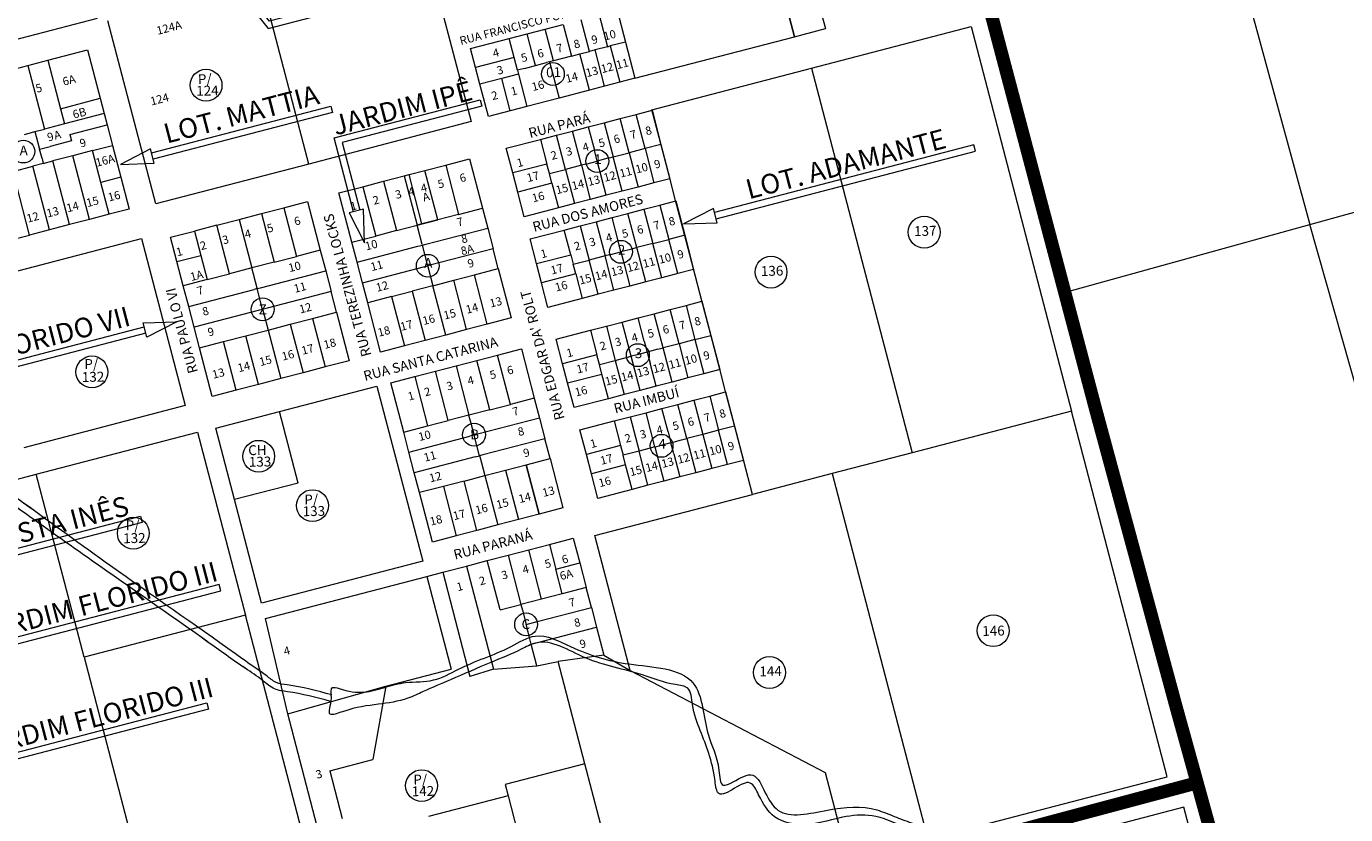
# Model space of a CAD drawing. Units: millimetres. Extents: x 741 to 33764, y 642 to 9255.
# Drawn here: x 24055 to 24856, y 5343 to 5822 of the extents above; entities that cross this region are included whole.
import ezdxf
from ezdxf.enums import TextEntityAlignment as Align
from ezdxf.lldxf.tags import DXFTag

# ---------------------------------------------------------------- set-up
doc = ezdxf.new("R2010")
doc.units = ezdxf.units.MM
doc.linetypes.add('CONTÍNUO', pattern=[0])
for name, color, linetype in [('00 - DEMARCAÇÃO DE QUADRAS', 3, 'Continuous'), ('00 - DIVISÃO DE LOTES', 251, 'Continuous'), ('00 - HIDROGRAFIA', 172, 'Continuous'), ('00 - INDICADOR LOTEAMENTOS', 10, 'Continuous'), ('00 - NOMES LOTEAMENTOS', 2, 'Continuous'), ('00 - NÚMERO LOTES', 7, 'CONTÍNUO'), ('00 - PERÍMETROS BAIRROS E CIDADE', 30, 'Continuous'), ('00 - TEXTO RUAS', 7, 'Continuous')]:
    doc.layers.add(name, color=color, linetype=linetype)
doc.layers.add('00 - TEXTO QUADRAS', color=4, linetype='CONTÍNUO', lineweight=18)
doc.styles.get("Standard").update_dxf_attribs({"font": 'arial.ttf'})
tags = doc.linetypes.add('Tracejado', pattern=[25, 15, -10]).pattern_tags.tags
tags[6:7] = [DXFTag(74, 4), DXFTag(75, 0), DXFTag(340, '0'), DXFTag(46, 1.0), DXFTag(50, 0.0), DXFTag(44, 0.0), DXFTag(45, 0.0)]
tags[4:5] = [DXFTag(74, 4), DXFTag(75, 0), DXFTag(340, '0'), DXFTag(46, 1.0), DXFTag(50, 0.0), DXFTag(44, 0.0), DXFTag(45, 0.0)]

msp = doc.modelspace()

# ---------------------------------------------------------------- linework, layer by layer
at = {"layer": '00 - DEMARCAÇÃO DE QUADRAS', "lineweight": 5}
for p, q in [((24521.21, 5815.93), (24460.74, 6047.51)), ((24460.74, 6047.51), (24521.21, 5815.93)), ((24462.64, 6040.23), (24521.21, 5815.93)), ((24265.14, 5992.42), (24324.72, 5764.27)), ((24528.61, 5862.06), (24540.08, 5820.86)), ((24226.03, 5738.5), (24196.97, 5849.77)), ((24097.63, 5826.96), (23997.76, 5800.88)), ((24413.45, 5831.99), (24418.49, 5812.7)), ((24133.14, 5714.24), (24104.09, 5825.51)), ((24358.76, 5817.71), (24369.69, 5820.57)), ((24369.69, 5820.57), (24380.62, 5823.42)), ((24521.21, 5815.93), (24540.08, 5820.86)), ((24531.49, 5796.82), (24628.45, 5822.14)), ((24628.45, 5822.14), (24689.52, 5588.25)), ((24324.44, 5808.75), (24347.82, 5814.86)), ((24347.82, 5814.86), (24358.76, 5817.71)), ((24418.49, 5812.7), (24424.26, 5790.62)), ((24418.49, 5812.7), (24423.85, 5792.16)), ((24424.26, 5790.62), (24521.21, 5815.93)), ((24067.53, 5801.57), (24091.72, 5807.89)), ((24091.72, 5807.89), (24099.4, 5778.47)), ((24327.45, 5797.22), (24324.44, 5808.75)), ((24043.35, 5795.25), (24055.44, 5798.41)), ((24055.44, 5798.41), (24067.53, 5801.57)), ((24330.1, 5787.06), (24327.45, 5797.22)), ((24434.54, 5771.5), (24531.49, 5796.82)), ((24531.49, 5796.82), (24592.57, 5562.93)), ((24335.24, 5767.37), (24330.1, 5787.06)), ((24415.05, 5788.21), (24405.83, 5785.81)), ((24424.26, 5790.62), (24415.05, 5788.21)), ((24423.85, 5792.16), (24424.26, 5790.62)), ((24378.2, 5778.59), (24358.63, 5773.48)), ((24396.62, 5783.4), (24378.2, 5778.59)), ((24405.83, 5785.81), (24396.62, 5783.4)), ((24099.4, 5778.47), (24101.83, 5769.18)), ((24348.47, 5770.83), (24335.24, 5767.37)), ((24358.63, 5773.48), (24348.47, 5770.83)), ((24424.95, 5768.66), (24434.62, 5771.18)), ((24439.97, 5750.7), (24434.54, 5771.5)), ((24434.62, 5771.18), (24440.05, 5750.38)), ((24101.83, 5769.18), (24103.6, 5762.41)), ((24324.72, 5764.27), (24226.03, 5738.5)), ((24395.92, 5761.08), (24405.59, 5763.6)), ((24405.59, 5763.6), (24415.27, 5766.13)), ((24415.27, 5766.13), (24424.95, 5768.66)), ((24103.6, 5762.41), (24106.88, 5749.83)), ((24366.89, 5753.5), (24376.57, 5756.02)), ((24376.57, 5756.02), (24386.24, 5758.55)), ((24386.24, 5758.55), (24395.92, 5761.08)), ((24106.88, 5749.83), (24111.94, 5730.48)), ((24346.09, 5748.07), (24366.89, 5753.5)), ((24350.01, 5733.07), (24346.09, 5748.07)), ((24445.4, 5729.9), (24439.97, 5750.7)), ((24440.05, 5750.38), (24445.49, 5729.58)), ((24309.27, 5737.86), (24323.79, 5741.65)), ((24323.79, 5741.65), (24331.62, 5711.65)), ((24226.03, 5738.5), (24133.14, 5714.24)), ((24271.54, 5728), (24284.12, 5731.29)), ((24284.12, 5731.29), (24287.02, 5732.05)), ((24287.02, 5732.05), (24296.69, 5734.57)), ((24296.69, 5734.57), (24309.27, 5737.86)), ((24353.04, 5721.46), (24350.01, 5733.07)), ((24111.94, 5730.48), (24116.99, 5711.13)), ((24244.45, 5720.93), (24258.96, 5724.72)), ((24258.96, 5724.72), (24271.54, 5728)), ((24426.14, 5724.53), (24416.46, 5722)), ((24435.81, 5727.05), (24426.14, 5724.53)), ((24445.49, 5729.58), (24435.81, 5727.05)), ((24448.94, 5716.35), (24445.4, 5729.9)), ((24210.86, 5711.88), (24225.38, 5715.67)), ((24225.38, 5715.67), (24233.08, 5686.16)), ((24252.28, 5690.93), (24244.45, 5720.93)), ((24356.95, 5706.46), (24353.04, 5721.46)), ((24397.11, 5716.95), (24387.43, 5714.42)), ((24406.78, 5719.47), (24397.11, 5716.95)), ((24416.46, 5722), (24406.78, 5719.47)), ((24439.35, 5713.51), (24449.02, 5716.03)), ((24454.37, 5695.55), (24448.94, 5716.35)), ((24449.02, 5716.03), (24454.46, 5695.23)), ((24104.9, 5707.97), (24092.8, 5704.81)), ((24116.99, 5711.13), (24104.9, 5707.97)), ((24183.77, 5704.81), (24197.32, 5708.35)), ((24197.32, 5708.35), (24210.86, 5711.88)), ((24331.62, 5711.65), (24334.78, 5699.56)), ((24377.76, 5711.89), (24356.95, 5706.46)), ((24387.43, 5714.42), (24377.76, 5711.89)), ((24410.32, 5705.93), (24420, 5708.45)), ((24420, 5708.45), (24429.67, 5710.98)), ((24429.67, 5710.98), (24439.35, 5713.51)), ((24068.61, 5698.5), (24056.52, 5695.34)), ((24080.71, 5701.66), (24068.61, 5698.5)), ((24092.8, 5704.81), (24080.71, 5701.66)), ((24170.23, 5701.27), (24156.68, 5697.74)), ((24170.23, 5701.27), (24183.77, 5704.81)), ((24334.78, 5699.56), (24338.06, 5686.98)), ((24381.29, 5698.35), (24390.97, 5700.87)), ((24390.97, 5700.87), (24400.65, 5703.4)), ((24400.65, 5703.4), (24410.32, 5705.93)), ((24026.54, 5667.57), (24124.56, 5693.16)), ((24044.42, 5692.18), (24056.52, 5695.34)), ((24124.56, 5693.16), (24151.09, 5591.57)), ((24142.17, 5693.95), (24156.68, 5697.74)), ((24146.02, 5679.19), (24142.17, 5693.95)), ((24255.44, 5678.84), (24252.28, 5690.93)), ((24360.49, 5692.92), (24381.29, 5698.35)), ((24364.41, 5677.92), (24360.49, 5692.92)), ((24459.8, 5674.75), (24454.37, 5695.55)), ((24454.46, 5695.23), (24459.89, 5674.43)), ((24233.08, 5686.16), (24236.37, 5673.59)), ((24341.22, 5674.89), (24338.06, 5686.98)), ((24149.87, 5664.44), (24146.02, 5679.19)), ((24258.72, 5666.26), (24255.44, 5678.84)), ((24341.22, 5674.89), (24349.05, 5644.89)), ((24367.44, 5666.31), (24364.41, 5677.92)), ((24459.89, 5674.43), (24450.21, 5671.9)), ((24464.86, 5655.4), (24459.8, 5674.75)), ((24236.37, 5673.59), (24239.65, 5661.01)), ((24430.86, 5666.85), (24421.19, 5664.32)), ((24440.54, 5669.38), (24430.86, 5666.85)), ((24450.21, 5671.9), (24440.54, 5669.38)), ((24153.16, 5651.86), (24149.87, 5664.44)), ((24242.94, 5648.43), (24239.65, 5661.01)), ((24261.88, 5654.17), (24258.72, 5666.26)), ((24371.36, 5651.31), (24367.44, 5666.31)), ((24401.83, 5659.27), (24392.16, 5656.74)), ((24411.51, 5661.8), (24401.83, 5659.27)), ((24421.19, 5664.32), (24411.51, 5661.8)), ((24156.44, 5639.28), (24153.16, 5651.86)), ((24269.71, 5624.17), (24261.88, 5654.17)), ((24392.16, 5656.74), (24371.36, 5651.31)), ((24445.59, 5650.02), (24455.27, 5652.55)), ((24455.27, 5652.55), (24464.94, 5655.08)), ((24470.29, 5634.59), (24464.86, 5655.4)), ((24464.94, 5655.08), (24470.37, 5634.28)), ((24242.94, 5648.43), (24250.64, 5618.92)), ((24349.05, 5644.89), (24334.54, 5641.1)), ((24406.89, 5639.92), (24416.56, 5642.44)), ((24416.56, 5642.44), (24426.24, 5644.97)), ((24426.24, 5644.97), (24435.91, 5647.5)), ((24435.91, 5647.5), (24445.59, 5650.02)), ((24159.73, 5626.7), (24156.44, 5639.28)), ((24309.38, 5634.53), (24296.8, 5631.25)), ((24321.96, 5637.82), (24309.38, 5634.53)), ((24334.54, 5641.1), (24321.96, 5637.82)), ((24376.41, 5631.96), (24397.21, 5637.39)), ((24397.21, 5637.39), (24406.89, 5639.92)), ((24475.72, 5613.79), (24470.29, 5634.59)), ((24167.43, 5597.19), (24159.73, 5626.7)), ((24284.23, 5627.96), (24269.71, 5624.17)), ((24296.8, 5631.25), (24284.23, 5627.96)), ((24380.33, 5616.96), (24376.41, 5631.96)), ((24470.37, 5634.28), (24475.81, 5613.47)), ((24250.64, 5618.92), (24236.13, 5615.13)), ((24315.6, 5615.78), (24328.17, 5619.06)), ((24328.17, 5619.06), (24340.75, 5622.35)), ((24340.75, 5622.35), (24355.27, 5626.14)), ((24355.27, 5626.14), (24363.1, 5596.14)), ((24222.59, 5611.59), (24209.04, 5608.05)), ((24236.13, 5615.13), (24222.59, 5611.59)), ((24290.44, 5609.21), (24303.02, 5612.49)), ((24303.02, 5612.49), (24315.6, 5615.78)), ((24383.36, 5605.35), (24380.33, 5616.96)), ((24466.13, 5610.95), (24456.45, 5608.42)), ((24475.81, 5613.47), (24466.13, 5610.95)), ((24479.26, 5600.25), (24475.72, 5613.79)), ((24195.49, 5604.52), (24181.95, 5600.98)), ((24209.04, 5608.05), (24195.49, 5604.52)), ((24208.34, 5588.07), (24267.36, 5603.48)), ((24267.36, 5603.48), (24295.34, 5497.1)), ((24275.93, 5605.42), (24290.44, 5609.21)), ((24283.76, 5575.42), (24275.93, 5605.42)), ((24387.27, 5590.35), (24383.36, 5605.35)), ((24437.1, 5603.37), (24427.43, 5600.84)), ((24446.78, 5605.89), (24437.1, 5603.37)), ((24456.45, 5608.42), (24446.78, 5605.89)), ((24181.95, 5600.98), (24167.43, 5597.19)), ((24363.1, 5596.14), (24366.26, 5584.05)), ((24408.08, 5595.79), (24387.27, 5590.35)), ((24417.75, 5598.31), (24408.08, 5595.79)), ((24427.43, 5600.84), (24417.75, 5598.31)), ((24450.32, 5592.35), (24459.99, 5594.87)), ((24459.99, 5594.87), (24469.67, 5597.4)), ((24469.67, 5597.4), (24479.34, 5599.93)), ((24484.69, 5579.44), (24479.26, 5600.25)), ((24479.34, 5599.93), (24484.78, 5579.12)), ((24151.09, 5591.57), (24053.07, 5565.97)), ((24169.64, 5577.96), (24208.34, 5588.07)), ((24219.71, 5544.53), (24208.34, 5588.07)), ((24421.29, 5584.77), (24430.97, 5587.29)), ((24430.97, 5587.29), (24440.64, 5589.82)), ((24440.64, 5589.82), (24450.32, 5592.35)), ((24689.52, 5588.25), (24592.57, 5562.93)), ((24747.58, 5365.9), (24689.52, 5588.25)), ((24366.26, 5584.05), (24369.54, 5571.47)), ((24390.81, 5576.81), (24411.61, 5582.24)), ((24411.61, 5582.24), (24421.29, 5584.77)), ((24490.12, 5558.64), (24484.69, 5579.44)), ((24484.78, 5579.12), (24490.21, 5558.32)), ((24060.52, 5549.89), (24158.53, 5575.49)), ((24158.53, 5575.49), (24187.59, 5464.22)), ((24181.01, 5534.42), (24169.64, 5577.96)), ((24286.92, 5563.33), (24283.76, 5575.42)), ((24372.7, 5559.38), (24369.54, 5571.47)), ((24394.73, 5561.81), (24390.81, 5576.81)), ((24290.2, 5550.75), (24286.92, 5563.33)), ((24592.57, 5562.93), (24544.09, 5550.27)), ((24592.57, 5562.93), (24544.09, 5550.27)), ((24372.7, 5559.38), (24380.53, 5529.38)), ((24397.76, 5550.2), (24394.73, 5561.81)), ((24480.53, 5555.8), (24470.86, 5553.27)), ((24490.21, 5558.32), (24480.53, 5555.8)), ((24495.61, 5537.61), (24490.12, 5558.64)), ((23969.86, 5526.22), (24060.52, 5549.89)), ((24089.58, 5438.62), (24060.52, 5549.89)), ((24293.36, 5538.66), (24290.2, 5550.75)), ((24401.68, 5535.2), (24397.76, 5550.2)), ((24451.51, 5548.22), (24441.83, 5545.69)), ((24461.18, 5550.74), (24451.51, 5548.22)), ((24470.86, 5553.27), (24461.18, 5550.74)), ((24544.09, 5550.27), (24495.61, 5537.61)), ((24544.09, 5550.27), (24602.15, 5327.92)), ((24544.09, 5550.27), (24602.15, 5327.92)), ((24219.71, 5544.53), (24181.01, 5534.42)), ((24301.19, 5508.66), (24293.36, 5538.66)), ((24422.48, 5540.64), (24401.68, 5535.2)), ((24432.15, 5543.16), (24422.48, 5540.64)), ((24441.83, 5545.69), (24432.15, 5543.16)), ((24197.43, 5471.53), (24181.01, 5534.42)), ((24399.92, 5512.62), (24495.61, 5537.61)), ((24353.44, 5522.31), (24340.86, 5519.02)), ((24366.02, 5525.59), (24353.44, 5522.31)), ((24380.53, 5529.38), (24366.02, 5525.59)), ((24328.28, 5515.74), (24315.71, 5512.45)), ((24340.86, 5519.02), (24328.28, 5515.74)), ((24315.71, 5512.45), (24301.19, 5508.66)), ((24359.72, 5503.92), (24372.3, 5507.2)), ((24372.3, 5507.2), (24386.81, 5510.99)), ((24386.81, 5510.99), (24390.73, 5495.99)), ((24421.35, 5430.57), (24399.92, 5512.62)), ((24334.56, 5497.35), (24347.14, 5500.63)), ((24347.14, 5500.63), (24359.72, 5503.92)), ((24295.34, 5497.1), (24197.43, 5471.53)), ((24297.8, 5487.75), (24307.47, 5490.27)), ((24307.47, 5490.27), (24321.99, 5494.06)), ((24307.47, 5490.27), (24324.02, 5426.9)), ((24321.99, 5494.06), (24334.56, 5497.35)), ((24390.73, 5495.99), (24394.64, 5481)), ((24199.87, 5462.18), (24297.8, 5487.75)), ((24397.8, 5468.9), (24394.64, 5481)), ((24397.8, 5468.9), (24400.96, 5456.81)), ((24187.59, 5464.22), (24089.58, 5438.62)), ((24248.23, 5232.01), (24187.59, 5464.22)), ((24213.28, 5404.14), (24199.87, 5462.18)), ((24400.96, 5456.81), (24405.38, 5439.88)), ((24089.58, 5438.62), (24124.95, 5303.17)), ((24364.7, 5433.39), (24377.55, 5436.01)), ((24405.38, 5439.88), (24377.55, 5436.01)), ((24393.81, 5373.77), (24377.55, 5436.01)), ((24405.38, 5439.88), (24421.35, 5430.57)), ((24338.37, 5431.3), (24324.02, 5426.9)), ((24338.37, 5431.3), (24364.7, 5433.39)), ((24230.97, 5336.41), (24213.28, 5404.14)), ((24393.81, 5373.77), (24345.43, 5361.13)), ((24418.32, 5279.91), (24393.81, 5373.77)), ((24602.15, 5327.92), (24747.58, 5365.9)), ((24345.43, 5361.13), (24347.2, 5354.36)), ((24347.2, 5354.36), (24369.94, 5267.28)), ((24757.81, 5347.39), (24660.86, 5322.08)), ((24819.72, 5110.34), (24757.81, 5347.39))]:
    msp.add_line(p, q, dxfattribs=at)
for points in [[(24546.86, 6165.55), (24688.04, 5661.12)], [(24738.45, 6052.83), (24834.34, 5701.68)], [(24834.34, 5701.68), (24916.37, 5724.42)], [(24688.04, 5661.12), (24834.34, 5701.68)], [(24903.54, 5457.67), (24834.34, 5701.68)]]:
    msp.add_lwpolyline(points, dxfattribs=at)
at = {"layer": '00 - DIVISÃO DE LOTES', "lineweight": 5}
for p, q in [((24402.49, 5829.13), (24407.53, 5809.84)), ((24374.73, 5801.27), (24369.69, 5820.57)), ((24380.62, 5823.42), (24385.66, 5804.13)), ((24396.59, 5806.98), (24391.56, 5826.28)), ((24350.83, 5803.33), (24347.82, 5814.86)), ((24362.04, 5805.14), (24358.76, 5817.71)), ((24418.49, 5812.7), (24409.28, 5810.29)), ((24350.83, 5803.33), (24327.45, 5797.22)), ((24352.86, 5795.56), (24350.83, 5803.33)), ((24363.79, 5798.42), (24362.04, 5805.14)), ((24385.66, 5804.13), (24374.73, 5801.27)), ((24385.66, 5804.13), (24390.86, 5805.48)), ((24390.86, 5805.48), (24396.59, 5806.98)), ((24396.62, 5783.4), (24390.86, 5805.48)), ((24400.07, 5807.89), (24396.59, 5806.98)), ((24407.53, 5809.84), (24400.07, 5807.89)), ((24405.83, 5785.81), (24400.07, 5807.89)), ((24407.53, 5809.84), (24409.28, 5810.29)), ((24409.28, 5810.29), (24415.05, 5788.21)), ((24055.44, 5798.41), (24065.55, 5759.71)), ((24067.53, 5801.57), (24075.22, 5772.16)), ((24357.07, 5796.66), (24352.86, 5795.56)), ((24352.86, 5795.56), (24353.49, 5793.17)), ((24357.07, 5796.66), (24363.79, 5798.42)), ((24363.79, 5798.42), (24370.51, 5800.17)), ((24372.43, 5800.67), (24370.51, 5800.17)), ((24374.73, 5801.27), (24372.43, 5800.67)), ((24372.43, 5800.67), (24378.2, 5778.59)), ((24343.33, 5790.52), (24330.1, 5787.06)), ((24353.49, 5793.17), (24343.33, 5790.52)), ((24348.47, 5770.83), (24343.33, 5790.52)), ((24353.49, 5793.17), (24358.63, 5773.48)), ((24075.22, 5772.16), (24099.4, 5778.47)), ((24075.22, 5772.16), (24077.64, 5762.87)), ((24077.64, 5762.87), (24065.55, 5759.71)), ((24101.83, 5769.18), (24077.64, 5762.87)), ((24405.59, 5763.6), (24411.03, 5742.8)), ((24420.7, 5745.33), (24415.27, 5766.13)), ((24430.38, 5747.86), (24424.95, 5768.66)), ((24053.45, 5756.55), (24059.74, 5758.19)), ((24059.74, 5758.19), (24065.55, 5759.71)), ((24059.74, 5758.19), (24060.51, 5755.24)), ((24060.51, 5755.24), (24062.52, 5747.55)), ((24080.86, 5756.47), (24103.6, 5762.41)), ((24080.86, 5756.47), (24081.87, 5752.6)), ((24382, 5735.22), (24376.57, 5756.02)), ((24391.68, 5737.75), (24386.24, 5758.55)), ((24395.92, 5761.08), (24399.61, 5746.93)), ((24062.52, 5747.55), (24069.04, 5749.25)), ((24064.02, 5741.8), (24062.52, 5747.55)), ((24081.87, 5752.6), (24069.04, 5749.25)), ((24094.79, 5746.67), (24082.69, 5743.52)), ((24094.79, 5746.67), (24106.88, 5749.83)), ((24099.84, 5727.32), (24094.79, 5746.67)), ((24366.89, 5753.5), (24370.81, 5738.5)), ((24401.35, 5740.28), (24399.61, 5746.93)), ((24430.38, 5747.86), (24420.7, 5745.33)), ((24440.05, 5750.38), (24430.38, 5747.86)), ((24430.38, 5747.86), (24435.81, 5727.05)), ((24064.79, 5738.84), (24058.51, 5737.2)), ((24064.02, 5741.8), (24064.79, 5738.84)), ((24064.79, 5738.84), (24070.6, 5740.36)), ((24082.69, 5743.52), (24070.6, 5740.36)), ((24080.71, 5701.66), (24070.6, 5740.36)), ((24092.8, 5704.81), (24082.69, 5743.52)), ((24394.42, 5738.47), (24401.35, 5740.28)), ((24407.86, 5741.98), (24401.35, 5740.28)), ((24403.12, 5733.5), (24401.35, 5740.28)), ((24407.86, 5741.98), (24411.03, 5742.8)), ((24411.03, 5742.8), (24420.7, 5745.33)), ((24416.46, 5722), (24411.03, 5742.8)), ((24420.7, 5745.33), (24426.14, 5724.53)), ((24046.41, 5734.04), (24058.51, 5737.2)), ((24056.52, 5695.34), (24046.41, 5734.04)), ((24068.61, 5698.5), (24058.51, 5737.2)), ((24284.12, 5731.29), (24291.95, 5701.29)), ((24294.85, 5702.05), (24287.02, 5732.05)), ((24304.53, 5704.58), (24296.69, 5734.57)), ((24309.27, 5737.86), (24317.11, 5707.86)), ((24370.81, 5738.5), (24350.01, 5733.07)), ((24372.33, 5732.7), (24370.81, 5738.5)), ((24372.33, 5732.7), (24382, 5735.22)), ((24373.84, 5726.89), (24372.33, 5732.7)), ((24391.68, 5737.75), (24382, 5735.22)), ((24382, 5735.22), (24387.43, 5714.42)), ((24394.42, 5738.47), (24391.68, 5737.75)), ((24391.68, 5737.75), (24397.11, 5716.95)), ((24406.78, 5719.47), (24403.12, 5733.5)), ((24111.94, 5730.48), (24099.84, 5727.32)), ((24104.9, 5707.97), (24099.84, 5727.32)), ((24258.96, 5724.72), (24266.79, 5694.72)), ((24271.54, 5728), (24279.37, 5698.01)), ((24373.84, 5726.89), (24353.04, 5721.46)), ((24373.84, 5726.89), (24377.76, 5711.89)), ((24197.32, 5708.35), (24205.03, 5678.84)), ((24210.86, 5711.88), (24218.57, 5682.37)), ((24317.11, 5707.86), (24304.53, 5704.58)), ((24317.11, 5707.86), (24331.62, 5711.65)), ((24425.43, 5687.65), (24420, 5708.45)), ((24429.67, 5710.98), (24435.1, 5690.18)), ((24439.35, 5713.51), (24444.78, 5692.7)), ((24177.93, 5671.76), (24170.23, 5701.27)), ((24183.77, 5704.81), (24191.48, 5675.3)), ((24279.37, 5698.01), (24291.95, 5701.29)), ((24291.95, 5701.29), (24304.53, 5704.58)), ((24294.85, 5702.05), (24291.95, 5701.29)), ((24295, 5689.62), (24291.95, 5701.29)), ((24304.53, 5704.58), (24294.85, 5702.05)), ((24297.16, 5689.73), (24334.78, 5699.56)), ((24390.97, 5700.87), (24396.4, 5680.07)), ((24400.65, 5703.4), (24406.08, 5682.6)), ((24414.02, 5691.78), (24410.32, 5705.93)), ((24156.68, 5697.74), (24160.53, 5682.98)), ((24252.28, 5690.93), (24266.79, 5694.72)), ((24279.37, 5698.01), (24266.79, 5694.72)), ((24385.21, 5683.35), (24381.29, 5698.35)), ((24415.75, 5685.12), (24414.02, 5691.78)), ((24435.1, 5690.18), (24444.78, 5692.7)), ((24454.46, 5695.23), (24444.78, 5692.7)), ((24450.21, 5671.9), (24444.78, 5692.7)), ((24146.02, 5679.19), (24160.53, 5682.98)), ((24160.53, 5682.98), (24164.39, 5668.23)), ((24233.08, 5686.16), (24218.57, 5682.37)), ((24255.44, 5678.84), (24292.42, 5688.5)), ((24292.42, 5688.5), (24295.11, 5689.2)), ((24295, 5689.62), (24295.11, 5689.2)), ((24295.11, 5689.2), (24297.16, 5689.73)), ((24298.39, 5676.62), (24295.11, 5689.2)), ((24338.06, 5686.98), (24300.44, 5677.16)), ((24364.41, 5677.92), (24385.21, 5683.35)), ((24385.21, 5683.35), (24386.73, 5677.54)), ((24406.08, 5682.6), (24396.4, 5680.07)), ((24408.83, 5683.32), (24406.08, 5682.6)), ((24411.51, 5661.8), (24406.08, 5682.6)), ((24408.83, 5683.32), (24415.75, 5685.12)), ((24422.27, 5686.83), (24415.75, 5685.12)), ((24415.75, 5685.12), (24417.52, 5678.34)), ((24425.43, 5687.65), (24422.27, 5686.83)), ((24435.1, 5690.18), (24425.43, 5687.65)), ((24430.86, 5666.85), (24425.43, 5687.65)), ((24440.54, 5669.38), (24435.1, 5690.18)), ((24191.48, 5675.3), (24177.93, 5671.76)), ((24205.03, 5678.84), (24191.48, 5675.3)), ((24194.69, 5663.01), (24191.48, 5675.3)), ((24205.03, 5678.84), (24218.57, 5682.37)), ((24258.72, 5666.26), (24295.7, 5675.92)), ((24295.7, 5675.92), (24298.39, 5676.62)), ((24300.44, 5677.16), (24298.39, 5676.62)), ((24298.39, 5676.62), (24298.5, 5676.2)), ((24298.5, 5676.2), (24301.55, 5664.53)), ((24326.71, 5671.1), (24341.22, 5674.89)), ((24386.73, 5677.54), (24396.4, 5680.07)), ((24388.24, 5671.74), (24386.73, 5677.54)), ((24401.83, 5659.27), (24396.4, 5680.07)), ((24417.52, 5678.34), (24421.19, 5664.32)), ((24164.39, 5668.23), (24149.87, 5664.44)), ((24164.39, 5668.23), (24177.93, 5671.76)), ((24196.83, 5663.26), (24236.37, 5673.59)), ((24301.55, 5664.53), (24314.13, 5667.81)), ((24314.13, 5667.81), (24326.71, 5671.1)), ((24321.96, 5637.82), (24314.13, 5667.81)), ((24334.54, 5641.1), (24326.71, 5671.1)), ((24388.24, 5671.74), (24367.44, 5666.31)), ((24388.24, 5671.74), (24392.16, 5656.74)), ((24153.16, 5651.86), (24192.9, 5662.23)), ((24194.76, 5662.72), (24192.9, 5662.23)), ((24194.69, 5663.01), (24194.76, 5662.72)), ((24194.76, 5662.72), (24196.83, 5663.26)), ((24198.05, 5650.14), (24194.76, 5662.72)), ((24239.65, 5661.01), (24200.85, 5650.88)), ((24276.39, 5657.96), (24288.97, 5661.24)), ((24301.55, 5664.53), (24288.97, 5661.24)), ((24288.97, 5661.24), (24296.8, 5631.25)), ((24309.38, 5634.53), (24301.55, 5664.53)), ((24200.85, 5650.88), (24198.05, 5650.14)), ((24276.39, 5657.96), (24261.88, 5654.17)), ((24276.39, 5657.96), (24284.23, 5627.96)), ((24455.27, 5652.55), (24460.7, 5631.75)), ((24195.44, 5649.46), (24156.44, 5639.28)), ((24198.05, 5650.14), (24195.44, 5649.46)), ((24198.05, 5650.14), (24198.2, 5649.58)), ((24198.2, 5649.58), (24201.33, 5637.57)), ((24214.88, 5641.1), (24228.42, 5644.64)), ((24228.42, 5644.64), (24242.94, 5648.43)), ((24228.42, 5644.64), (24236.13, 5615.13)), ((24422, 5621.64), (24416.56, 5642.44)), ((24429.93, 5630.82), (24426.24, 5644.97)), ((24441.35, 5626.7), (24435.91, 5647.5)), ((24451.02, 5629.22), (24445.59, 5650.02)), ((24187.79, 5634.03), (24201.33, 5637.57)), ((24201.33, 5637.57), (24214.88, 5641.1)), ((24201.33, 5637.57), (24209.04, 5608.05)), ((24214.88, 5641.1), (24222.59, 5611.59)), ((24397.21, 5637.39), (24401.13, 5622.39)), ((24406.89, 5639.92), (24412.32, 5619.12)), ((24159.73, 5626.7), (24174.24, 5630.49)), ((24174.24, 5630.49), (24187.79, 5634.03)), ((24181.95, 5600.98), (24174.24, 5630.49)), ((24195.49, 5604.52), (24187.79, 5634.03)), ((24429.93, 5630.82), (24431.67, 5624.17)), ((24438.18, 5625.87), (24441.35, 5626.7)), ((24451.02, 5629.22), (24441.35, 5626.7)), ((24446.78, 5605.89), (24441.35, 5626.7)), ((24460.7, 5631.75), (24451.02, 5629.22)), ((24451.02, 5629.22), (24456.45, 5608.42)), ((24460.7, 5631.75), (24470.37, 5634.28)), ((24460.7, 5631.75), (24466.13, 5610.95)), ((24336.01, 5589.07), (24328.17, 5619.06)), ((24348.58, 5592.35), (24340.75, 5622.35)), ((24401.13, 5622.39), (24380.33, 5616.96)), ((24402.64, 5616.59), (24401.13, 5622.39)), ((24402.64, 5616.59), (24412.32, 5619.12)), ((24412.32, 5619.12), (24422, 5621.64)), ((24412.32, 5619.12), (24417.75, 5598.31)), ((24424.74, 5622.36), (24422, 5621.64)), ((24427.43, 5600.84), (24422, 5621.64)), ((24431.67, 5624.17), (24424.74, 5622.36)), ((24438.18, 5625.87), (24431.67, 5624.17)), ((24431.67, 5624.17), (24433.44, 5617.39)), ((24310.85, 5582.5), (24303.02, 5612.49)), ((24315.6, 5615.78), (24323.43, 5585.78)), ((24383.36, 5605.35), (24404.16, 5610.78)), ((24404.16, 5610.78), (24402.64, 5616.59)), ((24408.08, 5595.79), (24404.16, 5610.78)), ((24437.1, 5603.37), (24433.44, 5617.39)), ((24290.44, 5609.21), (24298.27, 5579.21)), ((24363.1, 5596.14), (24348.58, 5592.35)), ((24459.99, 5594.87), (24465.42, 5574.07)), ((24469.67, 5597.4), (24475.1, 5576.6)), ((24336.01, 5589.07), (24323.43, 5585.78)), ((24336.01, 5589.07), (24348.58, 5592.35)), ((24436.4, 5566.49), (24430.97, 5587.29)), ((24444.34, 5575.67), (24440.64, 5589.82)), ((24455.75, 5571.55), (24450.32, 5592.35)), ((24283.76, 5575.42), (24298.27, 5579.21)), ((24298.27, 5579.21), (24310.85, 5582.5)), ((24323.43, 5585.78), (24310.85, 5582.5)), ((24326.48, 5574.11), (24323.43, 5585.78)), ((24366.26, 5584.05), (24328.63, 5574.22)), ((24411.61, 5582.24), (24415.53, 5567.24)), ((24421.29, 5584.77), (24426.72, 5563.97)), ((24484.78, 5579.12), (24475.1, 5576.6)), ((24286.92, 5563.33), (24323.9, 5572.99)), ((24326.59, 5573.69), (24323.9, 5572.99)), ((24326.59, 5573.69), (24326.48, 5574.11)), ((24326.59, 5573.69), (24328.63, 5574.22)), ((24329.87, 5561.11), (24326.59, 5573.69)), ((24369.54, 5571.47), (24331.92, 5561.65)), ((24444.34, 5575.67), (24446.07, 5569.02)), ((24446.07, 5569.02), (24452.59, 5570.72)), ((24452.59, 5570.72), (24455.75, 5571.55)), ((24465.42, 5574.07), (24455.75, 5571.55)), ((24455.75, 5571.55), (24461.18, 5550.74)), ((24475.1, 5576.6), (24465.42, 5574.07)), ((24465.42, 5574.07), (24470.86, 5553.27)), ((24480.53, 5555.8), (24475.1, 5576.6)), ((24415.53, 5567.24), (24394.73, 5561.81)), ((24415.53, 5567.24), (24417.05, 5561.44)), ((24426.72, 5563.97), (24417.05, 5561.44)), ((24436.4, 5566.49), (24426.72, 5563.97)), ((24432.15, 5543.16), (24426.72, 5563.97)), ((24436.4, 5566.49), (24439.15, 5567.21)), ((24436.4, 5566.49), (24441.83, 5545.69)), ((24446.07, 5569.02), (24439.15, 5567.21)), ((24447.84, 5562.24), (24446.07, 5569.02)), ((24447.84, 5562.24), (24451.51, 5548.22)), ((24327.18, 5560.41), (24290.2, 5550.75)), ((24327.18, 5560.41), (24329.87, 5561.11)), ((24331.92, 5561.65), (24329.87, 5561.11)), ((24329.87, 5561.11), (24329.98, 5560.69)), ((24329.98, 5560.69), (24333.03, 5549.02)), ((24345.61, 5552.3), (24358.19, 5555.59)), ((24358.19, 5555.59), (24372.7, 5559.38)), ((24366.02, 5525.59), (24358.19, 5555.59)), ((24358.19, 5555.59), (24366.02, 5525.59)), ((24418.56, 5555.63), (24397.76, 5550.2)), ((24418.56, 5555.63), (24417.05, 5561.44)), ((24422.48, 5540.64), (24418.56, 5555.63)), ((24320.45, 5545.73), (24333.03, 5549.02)), ((24333.03, 5549.02), (24345.61, 5552.3)), ((24333.03, 5549.02), (24340.86, 5519.02)), ((24345.61, 5552.3), (24353.44, 5522.31)), ((24307.87, 5542.45), (24293.36, 5538.66)), ((24320.45, 5545.73), (24307.87, 5542.45)), ((24307.87, 5542.45), (24315.71, 5512.45)), ((24328.28, 5515.74), (24320.45, 5545.73)), ((24372.3, 5507.2), (24376.21, 5492.2)), ((24347.14, 5500.63), (24354.97, 5470.64)), ((24367.55, 5473.92), (24359.72, 5503.92)), ((24321.99, 5494.06), (24338.37, 5431.3)), ((24342.4, 5467.35), (24334.56, 5497.35)), ((24376.21, 5492.2), (24390.73, 5495.99)), ((24380.13, 5477.21), (24376.21, 5492.2)), ((24297.8, 5487.75), (24312.53, 5431.31)), ((24380.13, 5477.21), (24367.55, 5473.92)), ((24394.64, 5481), (24380.13, 5477.21)), ((24342.4, 5467.35), (24354.97, 5470.64)), ((24367.55, 5473.92), (24354.97, 5470.64)), ((24354.97, 5470.64), (24355.85, 5467.28)), ((24355.85, 5467.28), (24358.13, 5458.54)), ((24364.87, 5460.3), (24397.8, 5468.9)), ((24358.13, 5458.54), (24364.87, 5460.3)), ((24359.36, 5453.86), (24358.13, 5458.54)), ((24361.29, 5446.45), (24359.36, 5453.86)), ((24361.29, 5446.45), (24400.96, 5456.81)), ((24364.7, 5433.39), (24361.29, 5446.45)), ((24272.86, 5420.95), (24312.53, 5431.31)), ((24421.35, 5430.57), (24539.88, 5368.5)), ((24213.28, 5404.14), (24272.86, 5420.95)), ((24272.86, 5420.95), (24264.99, 5376.3)), ((24238.87, 5369.48), (24264.99, 5376.3)), ((24238.87, 5369.48), (24246.45, 5340.45)), ((24539.88, 5368.5), (24553.78, 5315.29)), ((24347.2, 5354.36), (24298.82, 5341.73))]:
    msp.add_line(p, q, dxfattribs=at)
at = {"layer": '00 - HIDROGRAFIA', "lineweight": 5}
for points in [[(24240.02, 5415.73), (24213.01, 5421.73), (24206.22, 5423.25), (24200.53, 5427.26), (24193.59, 5432.15), (24181.61, 5440.6), (24105.7, 5494.1), (24052.84, 5532.33), (24036.85, 5543.35), (24034.24, 5545.16), (24030.8, 5549.2), (24027.37, 5553.24), (24001.39, 5571.35), (23977.12, 5588.26), (23959.62, 5600.46), (23955.91, 5603.05), (23953.36, 5604.82), (23946.99, 5603.15), (23941.5, 5602.43), (23935.63, 5601.24), (23933.77, 5603.64), (23929.21, 5609.53), (23922.79, 5617.82), (23914.38, 5621.95), (23905.98, 5626.08), (23891.13, 5627.26), (23876.28, 5628.45), (23821.72, 5627.68), (23772.68, 5626.99), (23744.04, 5626.59), (23731.48, 5626.09)], [(24239.38, 5411.77), (24213.08, 5417.62), (24205.35, 5419.34), (24198.11, 5424.43), (24187.53, 5431.86), (24164.21, 5448.25), (24094.75, 5497.06), (24051.2, 5527.91), (24035.21, 5538.94), (24032.59, 5540.74), (24029.16, 5544.79), (24025.73, 5548.83), (23999.75, 5566.94), (23975.48, 5583.85), (23957.98, 5596.05), (23954.26, 5598.64), (23951.72, 5600.41), (23945.35, 5598.74), (23939.85, 5598.01), (23933.99, 5596.83), (23932.13, 5599.23), (23927.57, 5605.12), (23921.14, 5613.41), (23912.74, 5617.54), (23904.34, 5621.66), (23889.49, 5622.85), (23874.64, 5624.04), (23820.07, 5623.27), (23771.04, 5622.58), (23742.4, 5622.17), (23729.81, 5621.8)]]:
    msp.add_spline(points, degree=3, dxfattribs=at)
for points, knots in [([(24240.02, 5415.73), (24231.18, 5418.09), (24220.11, 5421.05), (24205.92, 5422.56), (24200.21, 5427.78), (24191.86, 5433.22), (24160.42, 5455.9), (24113.02, 5488.41), (24065.17, 5523.42), (24041.52, 5540.51), (24033.51, 5545.4), (24030.87, 5549.27), (24021.77, 5560.03), (24001.35, 5570.33), (23979.47, 5586.64), (23964.27, 5597.58), (23956.26, 5602.58), (23952.53, 5606.23), (23947.23, 5602.32), (23941.55, 5603.25), (23935.93, 5599.63), (23933.04, 5605.25), (23928.33, 5609.88), (23923.94, 5618.73), (23914.13, 5621.49), (23907.01, 5626.36), (23901.8, 5627.07), (23899.59, 5627.19)], [0, 0, 0, 0, 27.667465, 34.626707, 41.588278, 50.085473, 64.739784, 157.614457, 222.844158, 242.264699, 245.442544, 250.74506, 256.047576, 287.715094, 317.29952, 338.635677, 343.159671, 346.262421, 352.844178, 358.390983, 364.375788, 367.414593, 374.862238, 385.348688, 394.710495, 404.072302, 410.670381, 410.670381, 410.670381, 410.670381]), ([(24239.38, 5411.77), (24230.75, 5414.04), (24219.59, 5416.98), (24204.71, 5418.65), (24197.16, 5425.58), (24183.17, 5434.59), (24148.96, 5459.36), (24103.34, 5490.94), (24060.3, 5521.27), (24039.88, 5536.1), (24031.87, 5540.99), (24029.22, 5544.85), (24020.13, 5555.62), (23999.7, 5565.91), (23977.82, 5582.22), (23962.62, 5593.17), (23954.62, 5598.17), (23950.89, 5601.82), (23945.59, 5597.91), (23939.91, 5598.83), (23934.29, 5595.22), (23932.53, 5598.65), (23931.74, 5599.84), (23931.53, 5600.13)], [0, 0, 0, 0, 26.944651, 34.860136, 43.708479, 56.63793, 85.145954, 170.037541, 223.4122, 242.832741, 246.010586, 251.313102, 256.615618, 288.283136, 317.867562, 339.203719, 343.727713, 346.830463, 353.41222, 358.959025, 364.94383, 367.982635, 369.000084, 369.000084, 369.000084, 369.000084]), ([(24921.96, 4862.95), (24916.96, 4877.27), (24907.65, 4903.93), (24888.27, 4941.55), (24873.72, 4972.21), (24861.81, 4997.25), (24854.21, 5012.02), (24848.59, 5025.89), (24840.51, 5033.33), (24834.17, 5042.4), (24825.94, 5048.08), (24819.11, 5054.46), (24811.2, 5059.74), (24804.88, 5074.91), (24789.49, 5098.61), (24772.5, 5129.45), (24757.63, 5156.23), (24746.46, 5173.85), (24740.94, 5188.88), (24737.77, 5200.96), (24728.49, 5212.3), (24714.43, 5232.15), (24693.75, 5261.1), (24673.7, 5284.6), (24664.24, 5302.09), (24656.24, 5305.25), (24649.89, 5308.5), (24642.8, 5314.01), (24635.36, 5318.91), (24625.08, 5327.47), (24609.2, 5328.92), (24589.95, 5333.61), (24572.22, 5343.16), (24550.04, 5342.43), (24530.79, 5334.91), (24508.09, 5338.93), (24500.74, 5351.85), (24494.74, 5364.91), (24485.02, 5359.02), (24474.01, 5352.41), (24472.19, 5373.89), (24465.69, 5389.14), (24458.87, 5406.91), (24458.5, 5420.86), (24443.65, 5422.19), (24424.52, 5430.48), (24395.56, 5434.62), (24370.55, 5451.77), (24351.96, 5441.52), (24334.68, 5434.86), (24314.89, 5425.86), (24297.94, 5418.91), (24284.07, 5412.13), (24266.42, 5409.6), (24253.31, 5408.24), (24236.03, 5401.49), (24241.03, 5412.2), (24238.7, 5421.33), (24249.18, 5418.06), (24258.68, 5416.18), (24272.44, 5420.34), (24286.09, 5424.13), (24302.1, 5423.08), (24317.08, 5431.77), (24332.93, 5438.26), (24348.52, 5444.18), (24365.42, 5455.25), (24390.33, 5441.66), (24419.48, 5432.64), (24465.39, 5432.2), (24465.99, 5392.41), (24475.46, 5376.92), (24475.86, 5358.47), (24486.23, 5364), (24497.04, 5370.59), (24503.38, 5355.62), (24513.16, 5338.93), (24542.28, 5346.91), (24565.41, 5348.67), (24581.75, 5341.75), (24593.44, 5337.31), (24609.44, 5333.17), (24627.53, 5331.37), (24640.64, 5320.15), (24650.03, 5313.07), (24658.65, 5308.46), (24667.52, 5304.93), (24673.57, 5292.98), (24691.44, 5271.11), (24709.91, 5245.4), (24727.69, 5219.76), (24739.07, 5207.61), (24742.99, 5194.79), (24746.89, 5185.67), (24749.94, 5176.32), (24755.38, 5167.94), (24758.84, 5161.64), (24760.78, 5158.19)], [0, 0, 0, 0, 45.43074, 84.605253, 126.737155, 147.33229, 167.712601, 176.729639, 191.747836, 199.963121, 209.72496, 221.338384, 228.202987, 237.59864, 269.159606, 313.76798, 342.76404, 361.232157, 376.032656, 390.833155, 397.870082, 419.627383, 464.070253, 503.922977, 513.66523, 521.308034, 528.813872, 535.182556, 548.11141, 555.685074, 574.709517, 593.733961, 615.571483, 633.627683, 657.96857, 678.064517, 694.610448, 703.366153, 713.422927, 723.479701, 731.626609, 763.438083, 779.937004, 790.297487, 798.048369, 819.035159, 855.180314, 886.710621, 896.171059, 916.286761, 943.047499, 961.094481, 971.237309, 989.439621, 1011.736496, 1019.401583, 1029.216204, 1035.653012, 1039.701936, 1055.134562, 1068.047992, 1080.961421, 1097.980573, 1114.408681, 1131.620337, 1149.353995, 1165.260101, 1187.765697, 1224.835316, 1265.297755, 1297.712351, 1320.755581, 1330.126946, 1336.413312, 1349.039487, 1362.130633, 1375.221778, 1405.304557, 1435.387336, 1446.565251, 1457.743165, 1472.951619, 1496.340979, 1510.017736, 1523.694493, 1531.588619, 1539.482744, 1551.406084, 1569.72757, 1625.139378, 1645.575866, 1663.758724, 1673.90998, 1685.340578, 1693.594522, 1703.263391, 1715.154447, 1715.154447, 1715.154447, 1715.154447])]:
    msp.add_open_spline(points, degree=3, knots=knots, dxfattribs=at)
at = {"layer": '00 - INDICADOR LOTEAMENTOS', "lineweight": 5}
for p, q in [((24241.5, 5754.52), (24330.12, 5777.64)), ((24331.13, 5773.77), (24246.38, 5751.66)), ((24330.12, 5777.64), (24331.13, 5773.77)), ((24253.24, 5709.5), (24241.5, 5754.52)), ((24246.38, 5751.66), (24257.11, 5710.51))]:
    msp.add_line(p, q, dxfattribs=at)
for points in [[(24189.95, 5835.38), (24201.48, 5821.01), (24305.28, 5848.08), (24304.27, 5851.95), (24202.28, 5825.35), (24192.74, 5837.24)], [(24130.62, 5745.24), (24239.43, 5773.62), (24240.44, 5769.75), (24131.63, 5741.37)], [(24473.62, 5705.2), (24631.18, 5746.3), (24630.17, 5750.17), (24472.61, 5709.07)], [(24127.14, 5635.55), (23985.11, 5598.51), (23984.1, 5602.38), (24126.14, 5639.42)], [(23992.78, 5452.36), (24009.73, 5456.78), (24014.69, 5437.76), (24172.61, 5478.95), (24171.6, 5482.82), (24017.55, 5442.64), (23984.33, 5569.99), (23963.52, 5564.56)], [(24018.84, 5372.93), (24164.25, 5410.86), (24165.26, 5406.99), (24019.85, 5369.06)]]:
    msp.add_lwpolyline(points, dxfattribs=at)
for points in [[(24132.26, 5738.95), (24129.99, 5747.66), (24111.77, 5738.26)], [(24259.96, 5690.58), (24259.26, 5711.07), (24250.55, 5708.8)], [(24453.76, 5702.09), (24474.25, 5702.78), (24471.98, 5711.49)], [(24125.5, 5641.84), (24145.99, 5642.54), (24127.78, 5633.13)], [(24124.89, 5520.53), (24005.8, 5489.47), (24004.8, 5493.35), (24123.89, 5524.41)]]:
    msp.add_lwpolyline(points, close=True, dxfattribs=at)
at = {"layer": '00 - PERÍMETROS BAIRROS E CIDADE', "color": 30, "linetype": 'Tracejado', "lineweight": 5, "const_width": 8}
for points in [[(24637.71, 5840.95), (24703.73, 5590.86)], [(24703.73, 5590.86), (24752.85, 5409.02)], [(24752.85, 5409.02), (24817.27, 5176.07)], [(23386.16, 4993.29), (24765.79, 5362.22)]]:
    msp.add_lwpolyline(points, dxfattribs=at)
at = {"layer": '00 - TEXTO QUADRAS', "lineweight": 5}
for centre, radius in [((24163.69, 5786.43), 9.68), ((24374.39, 5793.19), 6.95), ((24052.69, 5746.1), 6.95), ((24401.35, 5740.28), 6.95), ((24600, 5697.07), 9.68), ((24415.75, 5685.12), 6.95), ((24298.39, 5676.62), 6.95), ((24506.92, 5672.79), 9.68), ((24198.05, 5650.14), 6.95), ((24426.02, 5622.29), 6.95), ((24094.35, 5612.09), 9.68), ((24326.53, 5573.9), 6.95), ((24195.67, 5560.8), 9.68), ((24440.41, 5567.13), 6.95), ((24228.36, 5530.78), 9.68), ((24119.48, 5514.03), 9.68), ((24358.13, 5458.54), 6.95), ((24641.92, 5454.74), 9.68), ((24506.01, 5429.3), 9.68), ((24294.62, 5360.49), 9.68)]:
    msp.add_circle(centre, radius, dxfattribs=at)

# ---------------------------------------------------------------- texts
at = {"layer": '00 - NOMES LOTEAMENTOS', "lineweight": 5}
for s, p in [('JARDIM IPÊ', (24284.42, 5766.8)), ('LOT. MATTIA', (24186.59, 5763.06)), ('LOT. ADAMANTE', (24553.83, 5732.75)), ('JARDIM FLORIDO VII', (24044.35, 5621.16)), ('LOT. STA INÊS', (24065.41, 5511.59)), ('JARDIM FLORIDO III', (24099.71, 5466.51)), ('JARDIM FLORIDO III ', (24098.84, 5396.62))]:
    msp.add_text(s, height=12, rotation=14.61794, dxfattribs=at).set_placement(p, align=Align.CENTER)
at = {"layer": '00 - NÚMERO LOTES', "lineweight": 5}
for s, p in [('124A', (24141.82, 5818.97)), ('5', (24062.71, 5782.28)), ('6A', (24081.08, 5787.07)), ('124', (24136.05, 5775.49)), ('6B', (24087.4, 5767.12)), ('9', (24069.76, 5752.68)), ('A', (24074.01, 5753.81)), ('9', (24089.47, 5748.96)), ('16A', (24102.98, 5738.28)), ('6', (24320.28, 5727.74)), ('3', (24281.11, 5717.7)), ('4', (24288.96, 5719.39)), ('4', (24296.64, 5721.58)), ('5', (24307, 5724.11)), ('14', (24083.22, 5710.06)), ('15', (24095.32, 5713.21)), ('16', (24108.46, 5716.64)), ('1', (24253.87, 5710.59)), ('2', (24267.57, 5714.16)), ('A', (24297.99, 5716.18)), ('12', (24059.03, 5703.75)), ('13', (24071.13, 5706.9)), ('6', (24219.71, 5701.47)), ('4', (24189.69, 5693.65)), ('5', (24203.24, 5697.18)), ('7', (24318.57, 5700.92)), ('2', (24162.6, 5686.58)), ('3', (24176.15, 5690.11)), ('10', (24264.72, 5686.88)), ('8', (24321.24, 5690.68)), ('1', (24148.08, 5682.79)), ('8A', (24322.99, 5683.98)), ('10', (24218.11, 5673.68)), ('11', (24268, 5674.3)), ('9', (24325.13, 5675.77)), ('1A', (24158.6, 5668.29)), ('11', (24221.39, 5661.1)), ('12', (24271.28, 5661.72)), ('7', (24160.68, 5659.22)), ('8', (24163.96, 5646.64)), ('12', (24224.67, 5648.53)), ('15', (24312.33, 5644.82)), ('14', (24325.88, 5648.36)), ('13', (24340.3, 5652.12)), ('17', (24286.05, 5637.97)), ('16', (24299.6, 5641.5)), ('9', (24167.24, 5634.06)), ('18', (24272.35, 5634.4)), ('17', (24225.99, 5623.4)), ('18', (24239.48, 5626.96)), ('14', (24187.28, 5612.79)), ('15', (24200.41, 5616.52)), ('16', (24214.05, 5619.88)), ('13', (24171.78, 5608.83)), ('5', (24338.6, 5608.04)), ('6', (24349.07, 5610.77)), ('2', (24298.77, 5597.65)), ('3', (24312.32, 5601.19)), ('4', (24325.05, 5604.51)), ('1', (24288.83, 5595.06)), ('7', (24352.39, 5585.73)), ('8', (24355.59, 5573.48)), ('10', (24297.07, 5570.97)), ('11', (24300.35, 5558.39)), ('9', (24358.95, 5560.57)), ('12', (24303.63, 5545.81)), ('14', (24357.92, 5533.22)), ('13', (24372.34, 5536.98)), ('16', (24331.64, 5526.37)), ('15', (24344.37, 5529.69)), ('18', (24304.01, 5519.52)), ('17', (24318.09, 5522.83)), ('5', (24371.97, 5493.13)), ('6', (24382.35, 5495.84)), ('3', (24345.69, 5486.28)), ('4', (24358.42, 5489.6)), ('6A', (24383.15, 5486.43)), ('1', (24318.45, 5479.17)), ('2', (24332.14, 5482.75)), ('7', (24386.64, 5469.57)), ('8', (24389.83, 5457.32)), ('4', (24213.35, 5440.12)), ('9', (24393.2, 5444.41)), ('3', (24232.92, 5365.11))]:
    msp.add_text(s, height=5, rotation=14.61794, dxfattribs=at).set_placement(p, align=Align.CENTER)
for s, p in [('10', (24405.87, 5813.55)), ('7', (24377.26, 5806.09)), ('8', (24387.73, 5808.68)), ('9', (24398.5, 5811.32)), ('4', (24338.55, 5803.23)), ('5', (24355.73, 5800.37)), ('6', (24365.67, 5802.87)), ('3', (24341.07, 5792.75)), ('13', (24395.1, 5791.31)), ('12', (24404.31, 5793.72)), ('11', (24413.52, 5796.12)), ('16', (24362.27, 5782.82)), ('14', (24382.79, 5787.8)), ('2', (24337.79, 5777.32)), ('1', (24349.56, 5780.02)), ('6', (24412.02, 5750.92)), ('7', (24422.03, 5753.54)), ('8', (24431.29, 5755.94)), ('2', (24373.81, 5740.95)), ('3', (24382.99, 5743.34)), ('4', (24393.11, 5745.98)), ('5', (24402.86, 5748.54)), ('1', (24353.22, 5736.49)), ('10', (24425.26, 5732.7)), ('9', (24436.63, 5735.66)), ('17', (24359.21, 5727.45)), ('13', (24396.24, 5725.13)), ('12', (24405.91, 5727.65)), ('11', (24415.59, 5730.18)), ('15', (24376.88, 5720.08)), ('14', (24386.56, 5722.6)), ('16', (24362.42, 5715.15)), ('5', (24417.04, 5693.43)), ('6', (24426.2, 5695.81)), ('7', (24436.21, 5698.43)), ('8', (24445.47, 5700.83)), ('2', (24387.99, 5685.84)), ('3', (24397.17, 5688.24)), ('4', (24407.29, 5690.88)), ('1', (24367.65, 5681.13)), ('10', (24439.39, 5677.79)), ('9', (24450.76, 5680.76)), ('17', (24373.75, 5671.26)), ('13', (24410.36, 5670.22)), ('12', (24420.04, 5672.74)), ('11', (24429.72, 5675.27)), ('16', (24376.45, 5660.91)), ('15', (24391.01, 5665.17)), ('14', (24400.69, 5667.69)), ('7', (24451.81, 5637.65)), ('8', (24461.07, 5640.05)), ('4', (24422.89, 5630.09)), ('5', (24432.64, 5632.65)), ('6', (24441.8, 5635.02)), ('2', (24403.59, 5625.06)), ('3', (24412.77, 5627.45)), ('1', (24383.38, 5620.85)), ('11', (24445.49, 5613.8)), ('10', (24455.17, 5616.32)), ('9', (24466.54, 5619.29)), ('17', (24389.45, 5611.08)), ('15', (24406.79, 5603.71)), ('14', (24416.46, 5606.23)), ('13', (24426.14, 5608.75)), ('12', (24435.82, 5611.28)), ('16', (24388.46, 5597.08)), ('7', (24466.96, 5581.51)), ('8', (24476.23, 5583.91)), ('4', (24438.05, 5573.95)), ('5', (24447.8, 5576.51)), ('6', (24456.96, 5578.89)), ('1', (24397.76, 5565.7)), ('2', (24418.75, 5568.92)), ('3', (24427.93, 5571.31)), ('17', (24403.89, 5555.55)), ('12', (24450.71, 5556.18)), ('11', (24460.39, 5558.71)), ('10', (24470.07, 5561.23)), ('9', (24481.44, 5564.19)), ('15', (24421.69, 5548.61)), ('14', (24431.36, 5551.13)), ('13', (24441.04, 5553.66)), ('16', (24402.85, 5541.93))]:
    msp.add_text(s, height=5, rotation=14.61794, dxfattribs=at).set_placement(p)
at = {"layer": '00 - TEXTO QUADRAS', "lineweight": 5}
for s, p in [('01', (24374.88, 5791.29)), ('P/', (24162.97, 5787.18)), ('124', (24164.58, 5780.12)), ('A', (24052.93, 5743.74)), ('1', (24401.8, 5738.46)), ('137', (24600.71, 5694.83)), ('2', (24416.21, 5683.31)), ('A', (24298.72, 5675.38)), ('136', (24507.63, 5670.55)), ('Z', (24198.17, 5647.12)), ('3', (24426.47, 5620.47)), ('P/', (24094.01, 5613.92)), ('132', (24095.09, 5606.1)), ('B', (24326.9, 5571.09)), ('4', (24440.86, 5565.32)), ('CH', (24194.95, 5561.56)), ('133', (24196.56, 5554.49)), ('133', (24229.25, 5524.46)), ('P/', (24227.64, 5531.53)), ('P/', (24119.14, 5515.86)), ('132', (24120.22, 5508.04)), ('C', (24358.04, 5455.66)), ('146', (24642.13, 5451.69)), ('144', (24506.72, 5427.06)), ('P/', (24293.9, 5361.25)), ('142', (24295.51, 5354.18))]:
    msp.add_text(s, height=6, rotation=1.28761, dxfattribs=at).set_placement(p, align=Align.CENTER)
at = {"layer": '00 - TEXTO RUAS', "lineweight": 5}
for s, height, rotation, p in [('RUA FRANCISCO PORTEIRO LUCENA', 5, 14.61794, (24318.49, 5810.83)), ('RUA PARÁ', 6, 14.61794, (24360.54, 5754.28)), ('RUA DOS AMORES', 6, 14.61794, (24362.98, 5697.21)), ('RUA TEREZINHA LOCKS', 6, 105.16892, (24264.16, 5622.3)), ('RUA PAULO VI', 6, 105.16892, (24158.82, 5612.16)), ("RUA EDGAR DA' ROLT", 6, 105.16892, (24381.62, 5583.77)), ('RUA SANTA CATARINA', 6, 14.61794, (24260.22, 5606.56)), ('RUA IMBUÍ', 6, 14.61794, (24412.32, 5586.72)), ('RUA PARANÁ', 6, 14.61794, (24314.94, 5497.91))]:
    msp.add_text(s, height=height, rotation=rotation, dxfattribs=at).set_placement(p)

doc.saveas('drawing.dxf')
